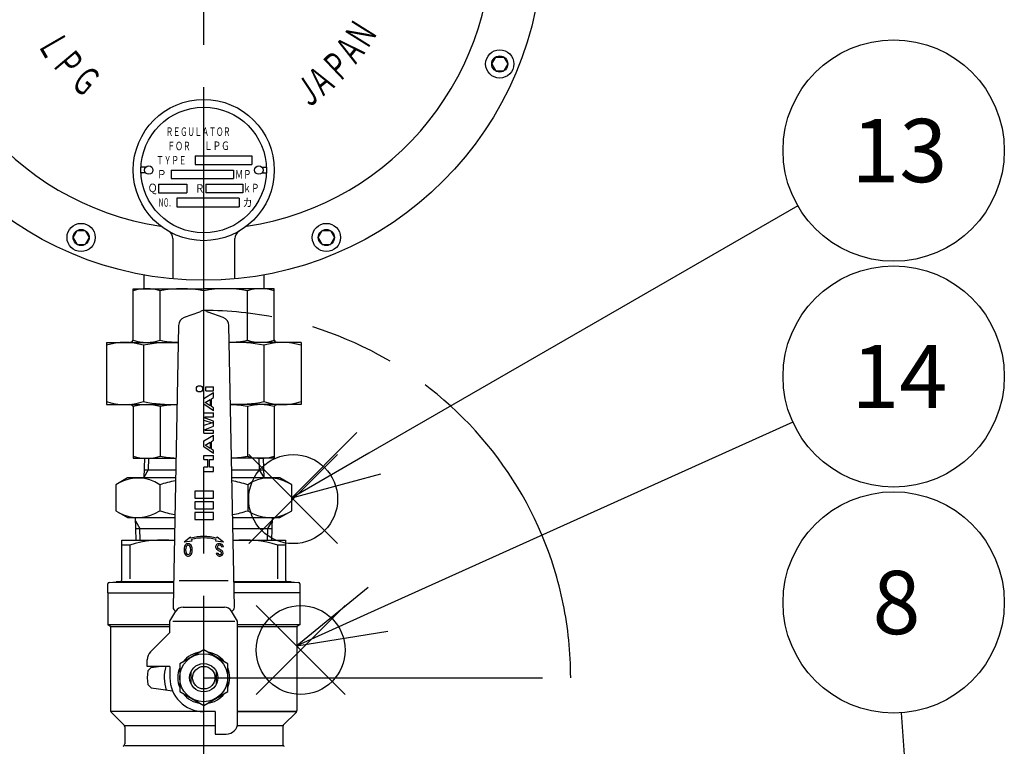
# Model space of a CAD drawing. Extents: x 0 to 4696, y 0 to 3021.
# Drawn here: x 1749 to 2098, y 1001 to 1259 of the extents above; entities that cross this region are included whole.
import ezdxf

# ---------------------------------------------------------------- set-up
doc = ezdxf.new("R2010")
doc.units = 0
doc.header["$LTSCALE"] = 10
doc.linetypes.add('AM_ISO08W050', pattern=[18, 12, -1.5, 3, -1.5])
doc.linetypes.add('AM_ISO09W050', pattern=[22.5, 12, -1.5, 3, -1.5, 3, -1.5])
doc.layers.get('0').update_dxf_attribs({"linetype": 'CONTINUOUS'})
for name, color, linetype in [('AM_0', 7, 'CONTINUOUS'), ('AM_11', 3, 'AM_ISO09W050'), ('AM_12', 7, 'CONTINUOUS'), ('AM_4', 3, 'CONTINUOUS'), ('AM_5', 3, 'CONTINUOUS'), ('AM_6', 2, 'CONTINUOUS'), ('AM_7', 4, 'AM_ISO08W050')]:
    doc.layers.add(name, color=color, linetype=linetype)
doc.styles.add('ACJISTS', font='txt.shx', dxfattribs={"height": 1, "bigfont": 'extfont.shx'})
doc.styles.get("Standard").update_dxf_attribs({"font": 'isocp.shx', "bigfont": 'EXTFONT.SHX'})

# ---------------------------------------------------------------- blocks, each defined once
blk = doc.blocks.new('*U715')
at = {"layer": 'AM_6', "width": 0.6}
blk.add_text('Ｇ', height=10, rotation=320, dxfattribs=at).set_placement((1766.41, 1235.84))
blk = doc.blocks.new('*U716')
at = {"layer": 'AM_6', "width": 0.6}
blk.add_text('Ｊ', height=10, rotation=33.5, dxfattribs=at).set_placement((1850.4, 1226.72))
blk = doc.blocks.new('*U717')
at = {"layer": 'AM_6', "width": 0.6}
blk.add_text('Ａ', height=10, rotation=38.6, dxfattribs=at).set_placement((1855.8, 1230.68))
blk = doc.blocks.new('*U718')
at = {"layer": 'AM_6', "width": 0.6}
blk.add_text('Ｐ', height=10, rotation=43.5, dxfattribs=at).set_placement((1862.14, 1235.94))
blk = doc.blocks.new('*U719')
at = {"layer": 'AM_6', "width": 0.6}
blk.add_text('Ｌ', height=10, rotation=300, dxfattribs=at).set_placement((1755.12, 1250.36))
blk = doc.blocks.new('*U720')
at = {"layer": 'AM_6', "width": 0.6}
blk.add_text('Ｐ', height=10, rotation=310, dxfattribs=at).set_placement((1760.12, 1243))
blk = doc.blocks.new('*U721')
at = {"layer": 'AM_6', "width": 0.6}
blk.add_text('Ａ', height=10, rotation=51, dxfattribs=at).set_placement((1867.47, 1241.7))
blk = doc.blocks.new('*U722')
at = {"layer": 'AM_6', "width": 0.6}
blk.add_text('Ｎ', height=10, rotation=57.9, dxfattribs=at).set_placement((1872.16, 1247.53))
blk = doc.blocks.new('*U723')
at = {"layer": 'AM_6', "width": 0.6}
blk.add_text('Ｇ', height=10, rotation=320, dxfattribs=at).set_placement((1766.4, 1235.84))
blk = doc.blocks.new('*U724')
at = {"layer": 'AM_6', "width": 0.6}
blk.add_text('Ｊ', height=10, rotation=33.5, dxfattribs=at).set_placement((1850.39, 1226.72))
blk = doc.blocks.new('*U725')
at = {"layer": 'AM_6', "width": 0.6}
blk.add_text('Ａ', height=10, rotation=38.6, dxfattribs=at).set_placement((1855.8, 1230.68))
blk = doc.blocks.new('*U726')
at = {"layer": 'AM_6', "width": 0.6}
blk.add_text('Ｐ', height=10, rotation=43.5, dxfattribs=at).set_placement((1862.14, 1235.94))
blk = doc.blocks.new('*U727')
at = {"layer": 'AM_6', "width": 0.6}
blk.add_text('Ｌ', height=10, rotation=300, dxfattribs=at).set_placement((1755.12, 1250.36))
blk = doc.blocks.new('*U728')
at = {"layer": 'AM_6', "width": 0.6}
blk.add_text('Ｐ', height=10, rotation=310, dxfattribs=at).set_placement((1760.12, 1243))
blk = doc.blocks.new('*U729')
at = {"layer": 'AM_6', "width": 0.6}
blk.add_text('Ａ', height=10, rotation=51, dxfattribs=at).set_placement((1867.46, 1241.7))
blk = doc.blocks.new('*U730')
at = {"layer": 'AM_6', "width": 0.6}
blk.add_text('Ｎ', height=10, rotation=57.9, dxfattribs=at).set_placement((1872.16, 1247.53))
blk = doc.blocks.new('*U731')
at = {"layer": 'AM_6', "width": 0.62}
blk.add_text('ＲＥＧＵＬＡＴＯＲ', height=3, dxfattribs=at).set_placement((1801.04, 1217.5))
blk = doc.blocks.new('*U732')
at = {"layer": 'AM_6', "width": 0.85}
blk.add_text('Ｑ', height=3, dxfattribs=at).set_placement((1794.57, 1197.6))
blk = doc.blocks.new('*U733')
at = {"layer": 'AM_6', "width": 0.45}
blk.add_text('ＮＯ．', height=3, dxfattribs=at).set_placement((1798.35, 1192.43))
blk = doc.blocks.new('*U734')
at = {"layer": 'AM_6', "width": 0.85}
blk.add_text('Ｐ', height=3, dxfattribs=at).set_placement((1797.76, 1202.43))
blk = doc.blocks.new('*U735')
at = {"layer": 'AM_6', "width": 0.65}
blk.add_text('ＴＹＰＥ', height=3, dxfattribs=at).set_placement((1797.62, 1207.4))
blk = doc.blocks.new('*U736')
at = {"layer": 'AM_6', "width": 0.67}
blk.add_text('ＦＯＲ', height=3, dxfattribs=at).set_placement((1801.56, 1212.44))
blk = doc.blocks.new('*U737')
at = {"layer": 'AM_6', "width": 0.85}
blk.add_text('Ｒ', height=3, dxfattribs=at).set_placement((1811.3, 1197.4))
blk = doc.blocks.new('*U738')
at = {"layer": 'AM_6', "width": 0.71}
blk.add_text('ＭＰ', height=3, dxfattribs=at).set_placement((1825.47, 1202.41))
blk = doc.blocks.new('*U739')
at = {"layer": 'AM_6', "width": 0.85}
blk.add_text('カ', height=3, dxfattribs=at).set_placement((1828.18, 1192.36))
blk = doc.blocks.new('*U740')
at = {"layer": 'AM_6', "width": 0.71}
blk.add_text('ｋＰ', height=3, dxfattribs=at).set_placement((1828.31, 1197.54))
blk = doc.blocks.new('*U741')
at = {"layer": 'AM_6', "width": 0.74}
blk.add_text('ＬＰＧ', height=3, dxfattribs=at).set_placement((1814.53, 1212.52))
blk = doc.blocks.new('*U787')
at = {"layer": 'AM_5', "color": 3, "style": 'ACJISTS'}
blk.add_text('8', height=22.4, dxfattribs=at).set_placement((2051.36, 1041.12))
blk = doc.blocks.new('*S82')
at = {"layer": 'AM_5'}
blk.add_line((2061.55, 1013.21), (2071.73, 866.62), dxfattribs=at)
at = {"layer": 'AM_5', "linetype": 'CONTINUOUS'}
for p, q in [((2063.31, 866.04), (2073.91, 835.2)), ((2071.73, 866.62), (2073.91, 835.2)), ((2073.91, 835.2), (2080.15, 867.21))]:
    blk.add_line(p, q, dxfattribs=at)
at = {"layer": 'AM_5', "color": 3}
blk.add_circle((2058.83, 1052.32), 39.2, dxfattribs=at)
at = {"layer": 'AM_0'}
blk.add_blockref('*U787', (0, 0), dxfattribs=at)
blk = doc.blocks.new('*S83')
at = {"layer": 'AM_12', "color": 4}
for p, q in [((1830.35, 1073.17), (1861.85, 1104.67)), ((1830.35, 1104.67), (1861.85, 1073.17))]:
    blk.add_line(p, q, dxfattribs=at)
blk.add_circle((1846.1, 1088.92), 15.75, dxfattribs=at)
blk = doc.blocks.new('*U788')
at = {"layer": 'AM_5', "color": 3, "style": 'ACJISTS'}
blk.add_text('13', height=22.4, dxfattribs=at).set_placement((2043.9, 1201.12))
blk = doc.blocks.new('*S84')
at = {"layer": 'AM_5'}
blk.add_line((2024.87, 1192.74), (1872.88, 1105.13), dxfattribs=at)
at = {"layer": 'AM_5', "linetype": 'CONTINUOUS'}
for p, q in [((1868.67, 1112.44), (1845.59, 1089.4)), ((1872.88, 1105.13), (1845.59, 1089.4)), ((1845.59, 1089.4), (1877.1, 1097.82))]:
    blk.add_line(p, q, dxfattribs=at)
at = {"layer": 'AM_5', "color": 3}
blk.add_circle((2058.83, 1212.32), 39.2, dxfattribs=at)
at = {"layer": 'AM_0'}
blk.add_blockref('*U788', (0, 0), dxfattribs=at)
blk = doc.blocks.new('*S85')
at = {"layer": 'AM_12', "color": 4}
for p, q in [((1833.01, 1019.74), (1864.51, 1051.24)), ((1833.01, 1051.24), (1864.51, 1019.74))]:
    blk.add_line(p, q, dxfattribs=at)
blk.add_circle((1848.76, 1035.49), 15.75, dxfattribs=at)
blk = doc.blocks.new('*U789')
at = {"layer": 'AM_5', "color": 3, "style": 'ACJISTS'}
blk.add_text('14', height=22.4, dxfattribs=at).set_placement((2043.9, 1121.12))
blk = doc.blocks.new('*S86')
at = {"layer": 'AM_5'}
blk.add_line((2023.1, 1116.2), (1876.13, 1049.91), dxfattribs=at)
at = {"layer": 'AM_5', "linetype": 'CONTINUOUS'}
for p, q in [((1872.66, 1057.6), (1847.41, 1036.95)), ((1876.13, 1049.91), (1847.41, 1036.95)), ((1847.41, 1036.95), (1879.6, 1042.21))]:
    blk.add_line(p, q, dxfattribs=at)
at = {"layer": 'AM_5', "color": 3}
blk.add_circle((2058.83, 1132.32), 39.2, dxfattribs=at)
at = {"layer": 'AM_0'}
blk.add_blockref('*U789', (0, 0), dxfattribs=at)

msp = doc.modelspace()

# ---------------------------------------------------------------- linework, layer by layer
msp.add_line((1803.468, 1181.155), (1803.468, 1166.897))
at = {"layer": 'AM_0'}
for p, q in [((1916.427, 1242.962), (1917.852, 1245.43)), ((1917.852, 1245.43), (1920.702, 1245.43)), ((1920.702, 1245.43), (1922.127, 1242.962)), ((1916.427, 1242.962), (1917.852, 1240.494)), ((1922.127, 1242.962), (1920.702, 1240.494)), ((1917.852, 1240.494), (1920.702, 1240.494)), ((1793.799, 1206.404), (1792.189, 1206.404)), ((1793.799, 1204.404), (1792.189, 1204.404)), ((1835.035, 1206.404), (1836.644, 1206.404)), ((1835.035, 1204.404), (1836.644, 1204.404)), ((1768.132, 1181.536), (1769.557, 1184.005)), ((1769.557, 1184.005), (1772.407, 1184.005)), ((1772.407, 1184.005), (1773.832, 1181.536)), ((1855.002, 1181.536), (1856.427, 1184.005)), ((1856.427, 1184.005), (1859.277, 1184.005)), ((1859.277, 1184.005), (1860.702, 1181.536)), ((1768.132, 1181.536), (1769.557, 1179.068)), ((1769.557, 1179.068), (1772.407, 1179.068)), ((1773.832, 1181.536), (1772.407, 1179.068)), ((1825.468, 1166.907), (1825.468, 1181.155)), ((1855.002, 1181.536), (1856.427, 1179.068)), ((1856.427, 1179.068), (1859.277, 1179.068)), ((1860.702, 1181.536), (1859.277, 1179.068)), ((1793.137, 1168.299), (1793.137, 1163.397)), ((1835.684, 1168.296), (1835.684, 1163.397)), ((1789.41, 1145.139), (1789.41, 1163.397)), ((1789.41, 1163.397), (1814.41, 1163.397)), ((1798.959, 1145.139), (1798.959, 1162.654)), ((1839.41, 1163.397), (1814.41, 1163.397)), ((1814.414, 1155.697), (1814.41, 1162.654)), ((1829.861, 1145.139), (1829.861, 1162.654)), ((1839.41, 1145.139), (1839.41, 1163.397)), ((1812.855, 1155.129), (1807.492, 1153.177)), ((1821.336, 1153.177), (1815.973, 1155.129)), ((1805.519, 1150.418), (1803.534, 1050.697)), ((1825.294, 1050.697), (1823.309, 1150.418)), ((1779.91, 1144.397), (1779.91, 1122.397)), ((1779.91, 1144.397), (1805.399, 1144.397)), ((1848.91, 1144.397), (1823.429, 1144.397)), ((1848.91, 1144.397), (1848.91, 1122.397)), ((1793.088, 1143.372), (1793.088, 1123.422)), ((1835.733, 1143.372), (1835.733, 1123.422)), ((1779.91, 1122.397), (1804.961, 1122.397)), ((1789.41, 1121.654), (1789.41, 1103.397)), ((1798.959, 1121.654), (1798.959, 1104.139)), ((1848.91, 1122.397), (1823.867, 1122.397)), ((1829.861, 1121.654), (1829.861, 1104.139)), ((1839.41, 1121.654), (1839.41, 1103.397)), ((1789.41, 1103.397), (1804.583, 1103.397)), ((1793.387, 1103.397), (1793.168, 1096.397)), ((1839.41, 1103.397), (1824.245, 1103.397)), ((1835.441, 1103.397), (1835.66, 1096.397)), ((1793.259, 1099.297), (1804.501, 1099.297)), ((1824.327, 1099.297), (1835.569, 1099.297)), ((1787.414, 1096.397), (1783.237, 1093.985)), ((1804.443, 1096.397), (1787.414, 1096.397)), ((1841.414, 1096.397), (1824.384, 1096.397)), ((1845.591, 1093.985), (1841.414, 1096.397)), ((1783.237, 1093.985), (1783.237, 1084.808)), ((1798.826, 1093.985), (1798.826, 1084.808)), ((1830.002, 1093.985), (1830.002, 1084.808)), ((1845.591, 1084.808), (1845.591, 1093.985)), ((1783.237, 1084.808), (1787.414, 1082.397)), ((1787.414, 1082.397), (1804.165, 1082.397)), ((1790.441, 1074.397), (1790.191, 1082.397)), ((1824.663, 1082.397), (1841.414, 1082.397)), ((1838.637, 1082.397), (1838.387, 1074.397)), ((1841.414, 1082.397), (1845.591, 1084.808)), ((1790.312, 1078.497), (1804.087, 1078.497)), ((1824.741, 1078.497), (1838.515, 1078.497)), ((1785.414, 1074.397), (1804.005, 1074.397)), ((1785.414, 1060.292), (1785.414, 1074.397)), ((1824.822, 1074.397), (1843.414, 1074.397)), ((1843.414, 1074.397), (1843.414, 1060.292)), ((1788.199, 1072.665), (1785.414, 1072.665)), ((1788.199, 1072.665), (1788.199, 1060.665)), ((1840.629, 1060.665), (1840.629, 1072.665)), ((1843.414, 1072.665), (1840.629, 1072.665)), ((1780.414, 1055.697), (1780.414, 1058.939)), ((1780.87, 1059.437), (1784.958, 1059.794)), ((1803.707, 1059.397), (1782.414, 1059.397)), ((1803.71, 1059.572), (1783.414, 1059.572)), ((1805.722, 1060.13), (1823.106, 1060.13)), ((1845.414, 1059.572), (1825.118, 1059.572)), ((1846.414, 1059.397), (1825.121, 1059.397)), ((1843.87, 1059.794), (1847.958, 1059.437)), ((1848.414, 1058.939), (1848.414, 1055.697)), ((1780.414, 1055.697), (1780.414, 1044.374)), ((1780.414, 1055.697), (1803.633, 1055.697)), ((1848.414, 1055.697), (1825.195, 1055.697)), ((1848.414, 1055.697), (1848.414, 1044.374)), ((1807.113, 1050.697), (1821.715, 1050.697)), ((1802.414, 1045.697), (1804.54, 1049.24)), ((1826.414, 1045.697), (1824.288, 1049.24)), ((1781.414, 1043.797), (1780.414, 1044.374)), ((1802.414, 1044.374), (1780.414, 1044.374)), ((1781.414, 1043.797), (1802.414, 1043.797)), ((1781.414, 1043.797), (1781.414, 1014.111)), ((1802.414, 1041.697), (1802.414, 1045.697)), ((1803.414, 1045.697), (1825.414, 1045.697)), ((1826.414, 1009.697), (1826.414, 1045.697)), ((1848.414, 1044.374), (1826.414, 1044.374)), ((1826.414, 1043.797), (1847.414, 1043.797)), ((1848.414, 1044.374), (1847.414, 1043.797)), ((1847.414, 1043.797), (1847.414, 1014.111)), ((1795.586, 1034.868), (1802.414, 1041.697)), ((1814.414, 1035.512), (1805.914, 1030.604)), ((1822.914, 1030.604), (1814.414, 1035.512)), ((1794.414, 1029.697), (1794.414, 1032.04)), ((1802.414, 1029.697), (1794.414, 1029.697)), ((1794.562, 1028.122), (1795.763, 1029.324)), ((1795.763, 1029.324), (1794.562, 1028.122)), ((1795.763, 1029.324), (1798.414, 1029.697)), ((1795.763, 1029.324), (1798.414, 1029.697)), ((1802.414, 1029.697), (1802.414, 1025.697)), ((1805.914, 1030.604), (1805.914, 1020.789)), ((1822.914, 1020.789), (1822.914, 1030.604)), ((1809.914, 1023.517), (1809.914, 1027.876)), ((1818.914, 1023.517), (1818.914, 1027.876)), ((1795.763, 1022.069), (1794.562, 1023.271)), ((1795.763, 1022.069), (1794.562, 1023.271)), ((1795.763, 1022.069), (1798.414, 1021.697)), ((1795.763, 1022.069), (1798.414, 1021.697)), ((1798.414, 1021.697), (1803.371, 1021)), ((1805.914, 1020.789), (1814.414, 1015.882)), ((1814.414, 1015.882), (1822.914, 1020.789)), ((1814.414, 1013.697), (1781.504, 1013.697)), ((1786.121, 1008.99), (1781.707, 1013.404)), ((1818.414, 1013.697), (1814.414, 1013.697)), ((1818.414, 1013.697), (1818.414, 1005.697)), ((1826.414, 1013.697), (1847.324, 1013.697)), ((1847.324, 1013.697), (1826.414, 1013.697)), ((1847.121, 1013.404), (1842.707, 1008.99)), ((1818.414, 1008.697), (1786.324, 1008.697)), ((1786.414, 1008.282), (1786.414, 1002.274)), ((1842.504, 1008.697), (1826.287, 1008.697)), ((1842.414, 1008.282), (1842.414, 1002.274)), ((1818.414, 1005.697), (1822.414, 1005.697)), ((1786.414, 1001.697), (1842.414, 1001.697))]:
    msp.add_line(p, q, dxfattribs=at)
for centre, radius in [((1814.417, 1286.397), 120), ((1919.277, 1242.962), 5), ((1919.277, 1242.962), 2.85), ((1814.417, 1205.404), 25), ((1814.417, 1205.404), 22.25), ((1794.917, 1205.404), 1.5), ((1833.917, 1205.404), 1.5), ((1833.917, 1205.404), 1.5), ((1770.982, 1181.536), 5), ((1857.852, 1181.536), 5), ((1770.982, 1181.536), 2.85), ((1857.852, 1181.536), 2.85), ((1814.414, 1025.697), 8.5), ((1814.414, 1025.697), 5), ((1814.414, 1025.697), 3.983)]:
    msp.add_circle(centre, radius, dxfattribs=at)
for centre, radius, start, end in [((1814.417, 1286.397), 102, 278.55186, 261.44814), ((1800.468, 1181.155), 3, 0, 60), ((1828.468, 1181.155), 3, 120, 180), ((1794.185, 1147.68), 15.717, 72.31476, 107.68524), ((1806.685, 1122.85), 40.546, 79.01607, 100.98393), ((1822.136, 1122.85), 40.546, 79.01607, 100.98393), ((1834.636, 1147.68), 15.717, 72.31476, 107.68524), ((1812.171, 1157.009), 2, 290, 304.10604), ((1814.414, 1153.697), 2, 110, 124.10604), ((1814.414, 1153.697), 2, 70, 110), ((1814.414, 1153.697), 2, 55.89396, 70), ((1816.657, 1157.009), 2, 235.89396, 250), ((1808.518, 1150.358), 3, 110, 178.85939), ((1820.309, 1150.358), 3, 1.14061, 70), ((1786.499, 1122.707), 21.689, 72.31489, 107.68511), ((1788.124, 1145.882), 1.486, 270.00002, 329.99915), ((1794.185, 1160.113), 15.717, 252.31476, 287.68524), ((1803.749, 1088.442), 55.954, 88.3108, 100.98385), ((1806.685, 1184.943), 40.546, 259.01607, 268.18335), ((1822.136, 1184.943), 40.546, 271.82686, 280.98393), ((1825.071, 1088.442), 55.954, 79.01615, 91.68181), ((1834.636, 1160.113), 15.717, 252.31476, 287.68524), ((1842.321, 1122.707), 21.689, 72.31489, 107.68511), ((1840.697, 1145.882), 1.486, 210.00085, 269.99998), ((1786.499, 1144.086), 21.689, 252.31489, 287.68511), ((1803.749, 1178.351), 55.954, 259.01615, 271.2413), ((1825.071, 1178.351), 55.954, 268.7661, 280.98385), ((1842.321, 1144.086), 21.689, 252.31489, 287.68511), ((1788.124, 1120.911), 1.486, 30.00085, 89.99998), ((1794.185, 1106.68), 15.717, 72.31476, 107.68524), ((1806.685, 1081.85), 40.546, 92.43765, 100.98393), ((1822.136, 1081.85), 40.546, 79.01607, 87.55212), ((1834.636, 1106.68), 15.717, 72.31476, 107.68524), ((1840.697, 1120.911), 1.486, 90.00002, 149.99915), ((1794.185, 1119.113), 15.717, 252.31476, 287.68524), ((1806.685, 1143.943), 40.546, 259.01607, 267.02976), ((1822.136, 1143.943), 40.546, 272.98045, 280.98393), ((1834.636, 1119.113), 15.717, 252.31476, 287.68524), ((1791.075, 1082.735), 13.661, 55.4339, 120), ((1814.414, 1044.808), 51.588, 101.16567, 107.58795), ((1814.414, 1044.808), 51.588, 72.41205, 78.83433), ((1837.753, 1082.735), 13.661, 60, 124.5661), ((1791.075, 1096.058), 13.661, 240, 304.5661), ((1814.414, 1133.985), 51.588, 252.41205, 258.56375), ((1814.414, 1133.985), 51.588, 281.43625, 287.58795), ((1837.753, 1096.058), 13.661, 235.4339, 300), ((1799.914, 1034.199), 40.21, 84.1655, 106.93894), ((1828.914, 1034.199), 40.21, 73.06106, 95.8345), ((1780.914, 1058.939), 0.5, 95, 180), ((1784.914, 1060.292), 0.5, 275, 0), ((1843.914, 1060.292), 0.5, 180, 265), ((1847.914, 1058.939), 0.5, 0, 85), ((1805.047, 1050.667), 1.514, 178.85939, 250.43033), ((1807.113, 1047.697), 3, 90, 149.03624), ((1821.715, 1047.697), 3, 30.96376, 90), ((1823.781, 1050.667), 1.514, 289.56967, 1.14061), ((1798.414, 1032.04), 4, 135, 180), ((1814.414, 1025.697), 9.2, 97.50502, 142.49498), ((1814.414, 1025.697), 9.2, 37.50502, 82.49498), ((1814.414, 1025.697), 14, 163.39845, 198.23084), ((1814.414, 1025.697), 9.2, 157.50502, 202.49498), ((1814.414, 1025.697), 9.2, 337.50502, 22.49498), ((1814.414, 1025.697), 20, 173.03391, 186.96609), ((1814.414, 1025.697), 20, 173.03391, 186.96609), ((1814.414, 1025.697), 12, 180, 270), ((1814.414, 1025.697), 9.2, 217.50502, 262.49498), ((1814.414, 1025.697), 9.2, 277.50502, 322.49498), ((1782.414, 1014.111), 1, 180, 204.4698), ((1782.414, 1014.111), 1, 204.4698, 225), ((1846.414, 1014.111), 1, 315, 335.5302), ((1846.414, 1014.111), 1, 335.5302, 0), ((1785.414, 1008.282), 1, 24.4698, 45), ((1785.414, 1008.282), 1, 0, 24.4698), ((1822.414, 1009.697), 4, 270, 0), ((1843.414, 1008.282), 1, 155.5302, 180), ((1843.414, 1008.282), 1, 135, 155.5302), ((1785.414, 1002.274), 1, 300, 0), ((1843.414, 1002.274), 1, 180, 240)]:
    msp.add_arc(centre, radius, start, end, dxfattribs=at)
at = {"layer": 'AM_11'}
msp.add_line((1814.414, 1025.697), (1944.414, 1025.697), dxfattribs=at)
msp.add_arc((1814.414, 1025.697), 130, 0, 90, dxfattribs=at)
at = {"layer": 'AM_4'}
for p, q in [((1811.417, 1210.404), (1831.417, 1210.404)), ((1811.417, 1210.404), (1811.417, 1207.404)), ((1811.417, 1207.404), (1831.417, 1207.404)), ((1831.417, 1210.404), (1831.417, 1207.404)), ((1802.917, 1205.404), (1824.917, 1205.404)), ((1802.917, 1205.404), (1802.917, 1202.404)), ((1824.917, 1205.404), (1824.917, 1202.404)), ((1798.417, 1200.404), (1808.417, 1200.404)), ((1798.417, 1200.404), (1798.417, 1197.404)), ((1802.917, 1202.404), (1824.917, 1202.404)), ((1808.417, 1200.404), (1808.417, 1197.404)), ((1815.207, 1200.404), (1828.207, 1200.404)), ((1815.207, 1200.404), (1815.207, 1197.404)), ((1828.207, 1200.404), (1828.207, 1197.404)), ((1798.417, 1197.404), (1808.417, 1197.404)), ((1828.207, 1197.404), (1815.207, 1197.404)), ((1826.917, 1195.404), (1804.917, 1195.404)), ((1804.917, 1195.404), (1804.917, 1192.404)), ((1826.917, 1195.404), (1826.917, 1192.404)), ((1804.917, 1192.404), (1826.917, 1192.404)), ((1815.114, 1128.697), (1817.914, 1128.697)), ((1815.114, 1127.196), (1815.114, 1128.697)), ((1815.114, 1127.196), (1817.914, 1127.196)), ((1817.914, 1127.196), (1817.914, 1128.697)), ((1814.414, 1124.592), (1817.914, 1126.692)), ((1814.414, 1122.47), (1814.414, 1124.592)), ((1814.973, 1123.111), (1816.714, 1124.155)), ((1816.714, 1124.155), (1816.714, 1121.979)), ((1817.114, 1124.395), (1817.914, 1124.875)), ((1817.114, 1121.719), (1817.114, 1124.395)), ((1817.914, 1124.875), (1817.914, 1126.692)), ((1817.914, 1120.195), (1814.414, 1122.47)), ((1816.714, 1121.979), (1814.973, 1123.111)), ((1817.914, 1121.199), (1817.114, 1121.719)), ((1817.914, 1120.195), (1817.914, 1121.199)), ((1814.414, 1119.494), (1817.914, 1119.494)), ((1814.414, 1116.828), (1814.414, 1119.494)), ((1814.414, 1116.828), (1817.401, 1115.895)), ((1814.934, 1117.994), (1817.914, 1117.994)), ((1814.934, 1117.594), (1814.934, 1117.994)), ((1817.914, 1116.566), (1814.934, 1117.594)), ((1817.914, 1117.994), (1817.914, 1119.494)), ((1817.914, 1114.717), (1817.914, 1116.566)), ((1817.401, 1115.895), (1814.414, 1114.961)), ((1814.414, 1112.295), (1814.414, 1114.961)), ((1814.934, 1113.587), (1817.914, 1114.717)), ((1814.934, 1113.195), (1814.934, 1113.587)), ((1817.914, 1113.195), (1814.934, 1113.195)), ((1817.914, 1112.295), (1817.914, 1113.195)), ((1814.414, 1112.295), (1817.914, 1112.295)), ((1814.414, 1109.494), (1817.914, 1111.594)), ((1814.414, 1107.372), (1814.414, 1109.494)), ((1817.114, 1109.297), (1817.914, 1109.777)), ((1817.114, 1106.621), (1817.114, 1109.297)), ((1817.914, 1109.777), (1817.914, 1111.594)), ((1817.914, 1105.097), (1814.414, 1107.372)), ((1814.973, 1108.013), (1816.714, 1109.057)), ((1816.714, 1106.881), (1814.973, 1108.013)), ((1816.714, 1109.057), (1816.714, 1106.881)), ((1817.914, 1106.101), (1817.114, 1106.621)), ((1817.914, 1105.097), (1817.914, 1106.101)), ((1794.866, 1103.397), (1794.738, 1099.297)), ((1814.414, 1104.396), (1817.914, 1104.396)), ((1814.414, 1102.896), (1814.414, 1104.396)), ((1814.414, 1102.896), (1815.914, 1102.896)), ((1815.914, 1100.197), (1815.914, 1102.896)), ((1816.414, 1100.197), (1816.414, 1102.896)), ((1816.414, 1102.896), (1817.914, 1102.896)), ((1817.914, 1102.896), (1817.914, 1104.396)), ((1833.962, 1103.397), (1834.09, 1099.297)), ((1794.738, 1099.297), (1793.174, 1096.588)), ((1815.914, 1100.197), (1814.414, 1100.197)), ((1814.414, 1098.697), (1814.414, 1100.197)), ((1817.914, 1100.197), (1816.414, 1100.197)), ((1817.914, 1098.697), (1817.914, 1100.197)), ((1834.09, 1099.297), (1835.654, 1096.588)), ((1814.414, 1098.697), (1817.914, 1098.697)), ((1811.289, 1091.697), (1811.289, 1089.197)), ((1817.914, 1091.697), (1811.289, 1091.697)), ((1811.289, 1089.197), (1817.914, 1089.197)), ((1817.914, 1089.197), (1817.914, 1091.697)), ((1811.289, 1087.947), (1811.289, 1085.447)), ((1817.914, 1087.947), (1811.289, 1087.947)), ((1811.289, 1085.447), (1817.914, 1085.447)), ((1817.914, 1085.447), (1817.914, 1087.947)), ((1811.289, 1084.197), (1811.289, 1081.697)), ((1817.914, 1084.197), (1811.289, 1084.197)), ((1811.289, 1081.697), (1817.914, 1081.697)), ((1817.914, 1081.697), (1817.914, 1084.197)), ((1790.228, 1081.205), (1791.791, 1078.497)), ((1791.92, 1074.397), (1791.791, 1078.497)), ((1837.036, 1078.497), (1836.908, 1074.397)), ((1838.6, 1081.205), (1837.036, 1078.497)), ((1807.452, 1073.736), (1809.693, 1075.571)), ((1809.866, 1075.138), (1809.693, 1075.571)), ((1810.267, 1074.141), (1810.075, 1074.618)), ((1818.753, 1074.618), (1818.561, 1074.141)), ((1819.135, 1075.571), (1818.962, 1075.138)), ((1819.135, 1075.571), (1821.376, 1073.736)), ((1807.452, 1073.736), (1810.267, 1074.141)), ((1818.561, 1074.141), (1821.376, 1073.736)), ((1821.378, 1071.971), (1820.829, 1071.953)), ((1818.868, 1069.73), (1819.411, 1069.739))]:
    msp.add_line(p, q, dxfattribs=at)
msp.add_circle((1812.914, 1127.947), 1.1, dxfattribs=at)
for centre, radius, start, end in [((1814.414, 1056.896), 18.8, 76.00172, 103.99828), ((1814.414, 1058.286), 16.898, 75.12262, 104.87738), ((1811.879, 1070.981), 4.43, 163.16731, 198.63269), ((1808.872, 1071.837), 1.305, 19.15025, 160.92798), ((1811.568, 1070.976), 3.591, 161.97103, 198.82391), ((1808.859, 1071.834), 0.75, 31.75327, 160.24604), ((1806.943, 1070.9), 2.878, 336.12758, 27.49988), ((1805.815, 1070.885), 4.506, 343.97163, 17.82837), ((1819.611, 1072.034), 1.024, 114.12391, 229.83469), ((1819.812, 1072.005), 1.146, 221.18732, 226.72079), ((1821.763, 1074.297), 4.154, 228.80659, 247.06043), ((1819.812, 1072.005), 1.146, 104.05707, 122.77128), ((1819.81, 1071.987), 0.606, 134.6929, 191.64471), ((1820.13, 1072.26), 0.995, 203.37155, 244.78978), ((1819.968, 1071.57), 1.03, 78.40638, 124.60553), ((1819.878, 1071.187), 1.96, 90.54457, 100.11439), ((1826.876, 1082.082), 12.899, 236.22911, 237.00626), ((1817.213, 1065.418), 6.413, 55.64843, 65.70136), ((1820.019, 1071.742), 1.414, 55.00286, 96.48109), ((1820.059, 1071.804), 0.784, 10.9511, 81.44052), ((1820.215, 1072.101), 1.009, 43.71567, 52.39861), ((1819.925, 1071.638), 1.545, 41.42129, 48.71343), ((1819.827, 1071.715), 1.572, 9.36831, 36.95219), ((1808.901, 1070.03), 1.305, 200.87202, 276.94786), ((1808.887, 1070.033), 0.75, 196.68416, 336.62215), ((1808.901, 1070.03), 1.305, 276.94786, 342.64975), ((1819.713, 1069.783), 0.846, 183.59138, 225.20475), ((1820.113, 1070.024), 1.304, 220.18212, 261.2708), ((1820.081, 1070.021), 0.727, 202.86732, 313.5595), ((1819.953, 1070.456), 1.722, 268.73204, 287.97023), ((1819.672, 1069.27), 1.29, 38.21898, 68.55224), ((1820.22, 1069.85), 1.065, 284.36544, 23.80767), ((1820.173, 1069.864), 0.552, 317.85816, 21.7227), ((1820.004, 1069.652), 1.345, 27.81775, 52.04016)]:
    msp.add_arc(centre, radius, start, end, dxfattribs=at)
at = {"layer": 'AM_7'}
msp.add_line((1814.414, 754.697), (1814.414, 2025.497), dxfattribs=at)

# ---------------------------------------------------------------- block references
at = {"layer": 'AM_0'}
for name in ['*U730', '*U722', '*U727', '*U719', '*U729', '*U721', '*U728', '*U720', '*U726', '*U718', '*U723', '*U715', '*U725', '*U717', '*U724', '*U716', '*U731', '*U736', '*U741', '*U735', '*U734', '*U738', '*U732', '*U737', '*U740', '*U733', '*U739']:
    msp.add_blockref(name, (0, 0), dxfattribs=at)
at = {"layer": 'AM_12'}
for name in ['*S83', '*S85']:
    msp.add_blockref(name, (0, 0), dxfattribs=at)
at = {"layer": 'AM_5'}
for name in ['*S84', '*S86', '*S82']:
    msp.add_blockref(name, (0, 0), dxfattribs=at)

doc.saveas('drawing.dxf')
